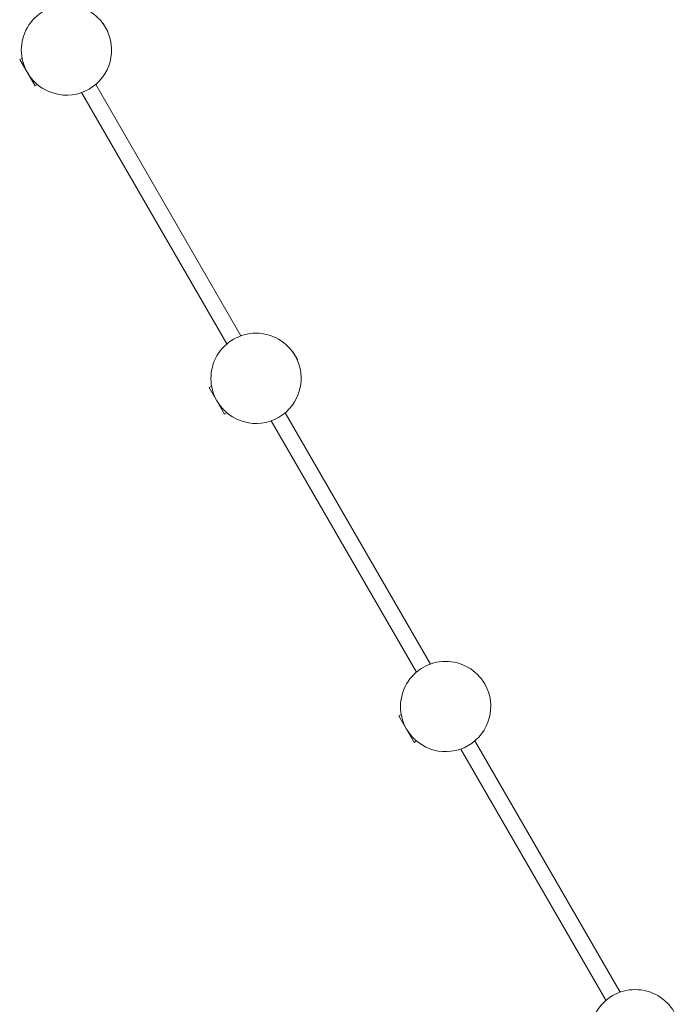
# Model space of a CAD drawing. Units: millimetres. Extents: x 383756 to 399452, y -1257934 to -1246916.
# Drawn here: x 390493 to 391218, y -1254397 to -1253306 of the extents above; entities that cross this region are included whole.
import ezdxf

# ---------------------------------------------------------------- set-up
doc = ezdxf.new("R2010")
doc.units = ezdxf.units.MM
doc.header["$LTSCALE"] = 200
doc.layers.add('Ech.1_200', color=7, linetype='Continuous')

msp = doc.modelspace()

# ---------------------------------------------------------------- linework, layer by layer
at = {"layer": 'Ech.1_200', "color": 225, "linetype": 'Continuous', "lineweight": 18, "ltscale": 0.25}
for p, q in [((390585.7, -1253309.9), (390585.5, -1253310)), ((390590.7, -1253318.6), (390585.7, -1253309.9)), ((390590.5, -1253318.7), (390590.7, -1253318.6)), ((390495.7, -1253348), (390493.1, -1253349.5)), ((390493.1, -1253349.5), (390510.1, -1253379)), ((390510.1, -1253379), (390512.7, -1253377.5)), ((390561.7, -1253386.3), (390722.5, -1253664.9)), ((390738.1, -1253655.9), (390577.3, -1253377.3)), ((390795.7, -1253673.6), (390795.5, -1253673.8)), ((390800.7, -1253682.3), (390795.7, -1253673.6)), ((390800.5, -1253682.4), (390800.7, -1253682.3)), ((390705.7, -1253711.8), (390703.1, -1253713.3)), ((390703.1, -1253713.3), (390720.1, -1253742.7)), ((390720.1, -1253742.7), (390722.7, -1253741.2)), ((390948.1, -1254019.6), (390787.3, -1253741.1)), ((390771.7, -1253750.1), (390932.5, -1254028.6)), ((391005.7, -1254037.4), (391005.5, -1254037.5)), ((391010.7, -1254046), (391005.7, -1254037.4)), ((391010.5, -1254046.2), (391010.7, -1254046)), ((390915.7, -1254075.5), (390913.1, -1254077)), ((390913.1, -1254077), (390930.1, -1254106.4)), ((390930.1, -1254106.4), (390932.7, -1254104.9)), ((391158.1, -1254383.3), (390997.3, -1254104.8)), ((390981.7, -1254113.8), (391142.5, -1254392.3))]:
    msp.add_line(p, q, dxfattribs=at)
for centre, start, end in [((390544.9, -1253339.2), 30, 210), ((390544.9, -1253339.2), 210, 30), ((390754.9, -1253703), 30, 210), ((390754.9, -1253703), 210, 30), ((390964.9, -1254066.7), 30, 210), ((390964.9, -1254066.7), 210, 30), ((391174.9, -1254430.4), 30, 210)]:
    msp.add_arc(centre, 50, start, end, dxfattribs=at)

doc.saveas('drawing.dxf')
